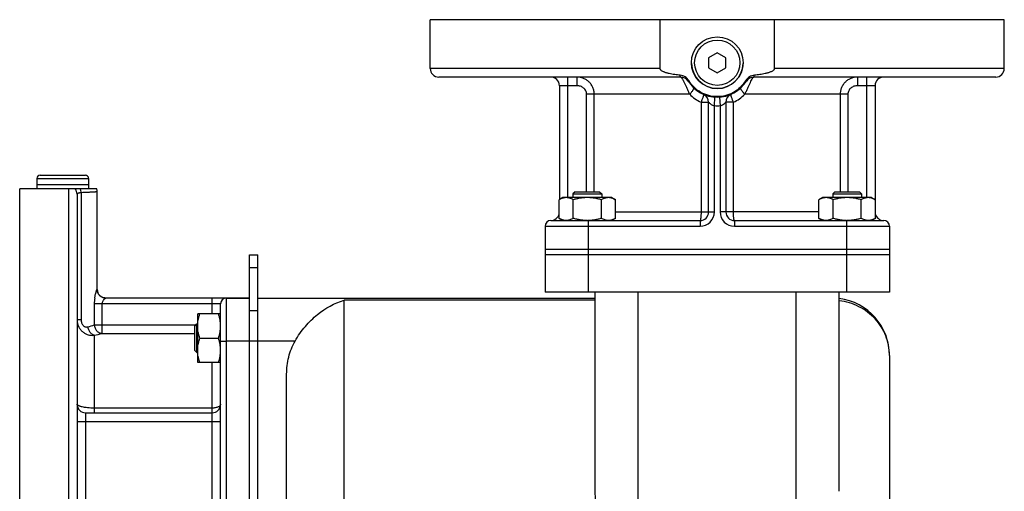
# Model space of a CAD drawing. Units: millimetres. Extents: x -1195 to 1340, y -874 to 1239.
# Drawn here: x -682 to -339, y 266 to 430 of the extents above; entities that cross this region are included whole.
import ezdxf

# ---------------------------------------------------------------- set-up
doc = ezdxf.new("R2010")
doc.units = ezdxf.units.MM
doc.header["$LTSCALE"] = 19.36
doc.layers.get('0').update_dxf_attribs({"linetype": 'CONTINUOUS'})
doc.layers.add('02___PRT_ALL_AXES', color=7, linetype='CONTINUOUS')
doc.layers.add('3_ALL_AXES', color=7, linetype='CONTINUOUS')

msp = doc.modelspace()

# ---------------------------------------------------------------- linework, layer by layer
at = {"color": 7, "linetype": 'CONTINUOUS'}
for p, q in [((-438.6, 418.39), (-441.6, 416.66)), ((-441.6, 416.66), (-441.6, 413.19)), ((-435.6, 416.66), (-438.6, 418.39)), ((-435.6, 413.19), (-435.6, 416.66)), ((-441.6, 413.19), (-438.6, 411.46)), ((-438.6, 411.46), (-435.6, 413.19)), ((-675.6, 374.63), (-675.6, 372.43)), ((-674.5, 375.73), (-658.7, 375.73)), ((-657.6, 374.63), (-657.6, 372.43)), ((-657.6, 372.43), (-675.6, 372.43)), ((-492.36, 367.93), (-493.67, 367.17)), ((-493.67, 360.69), (-493.67, 367.17)), ((-475.36, 367.93), (-492.36, 367.93)), ((-488.11, 369.93), (-488.86, 369.18)), ((-488.86, 369.18), (-488.86, 367.93)), ((-488.86, 369.18), (-478.86, 369.18)), ((-488.76, 360.69), (-488.76, 367.17)), ((-488.11, 369.93), (-479.61, 369.93)), ((-479.61, 369.93), (-478.86, 369.18)), ((-478.95, 360.69), (-478.95, 367.17)), ((-478.86, 369.18), (-478.86, 367.93)), ((-475.36, 367.93), (-474.04, 367.17)), ((-474.04, 360.69), (-474.04, 367.17)), ((-401.85, 367.93), (-403.16, 367.17)), ((-403.16, 360.69), (-403.16, 367.17)), ((-384.85, 367.93), (-401.85, 367.93)), ((-397.6, 369.93), (-398.35, 369.18)), ((-398.35, 369.18), (-398.35, 367.93)), ((-398.35, 369.18), (-388.35, 369.18)), ((-398.25, 360.69), (-398.25, 367.17)), ((-397.6, 369.93), (-389.1, 369.93)), ((-389.1, 369.93), (-388.35, 369.18)), ((-388.44, 360.69), (-388.44, 367.17)), ((-388.35, 369.18), (-388.35, 367.93)), ((-384.85, 367.93), (-383.53, 367.17)), ((-383.53, 360.69), (-383.53, 367.17)), ((-493.67, 360.69), (-492.36, 359.93)), ((-474.04, 360.69), (-475.36, 359.93)), ((-403.16, 360.69), (-401.85, 359.93)), ((-383.53, 360.69), (-384.85, 359.93)), ((-498.6, 357.93), (-498.6, 334.93)), ((-483.6, 359.93), (-483.63, 359.93)), ((-378.6, 357.93), (-378.6, 334.93)), ((-498.6, 349.93), (-378.6, 349.93)), ((-601.6, 347.93), (-598.6, 347.93)), ((-598.6, 212.93), (-598.6, 347.93)), ((-378.6, 347.93), (-498.6, 347.93)), ((-609.6, 332.93), (-601.6, 332.93)), ((-598.6, 332.93), (-481.1, 332.93)), ((-378.6, 334.93), (-498.6, 334.93)), ((-481.1, 265.87), (-481.1, 334.93)), ((-396.1, 265.57), (-396.1, 334.93)), ((-619.6, 310.42), (-619.6, 327.42)), ((-611.6, 327.42), (-619.6, 327.42)), ((-620.6, 323.17), (-619.85, 323.92)), ((-620.6, 314.67), (-620.6, 323.17)), ((-619.85, 313.92), (-619.85, 323.92)), ((-619.85, 323.92), (-619.6, 323.92)), ((-618.84, 318.92), (-612.36, 318.92)), ((-620.6, 314.67), (-619.85, 313.92)), ((-619.85, 313.92), (-619.6, 313.92)), ((-378.6, 312.93), (-378.6, -14.07)), ((-611.6, 310.42), (-619.6, 310.42)), ((-588.6, 4.53), (-588.6, 306.41))]:
    msp.add_line(p, q, dxfattribs=at)
at = {"color": 9, "linetype": 'CONTINUOUS'}
for p, q in [((-675.6, 374.63), (-657.6, 374.63)), ((-483.6, 357.93), (-483.6, 334.93)), ((-393.6, 357.93), (-393.6, 334.93)), ((-601.6, 343.53), (-598.6, 343.53)), ((-466.1, 234.2), (-466.1, 334.93)), ((-411.1, 234.2), (-411.1, 334.93)), ((-568.6, -34.07), (-568.6, 332.15)), ((-481.1, 332.15), (-568.6, 332.15)), ((-601.6, 328.53), (-598.6, 328.53)), ((-585.66, 317.93), (-609.6, 317.93))]:
    msp.add_line(p, q, dxfattribs=at)
at = {"color": 3, "linetype": 'CONTINUOUS'}
msp.add_line((-601.6, 212.93), (-601.6, 347.93), dxfattribs=at)
at = {"color": 7, "linetype": 'CONTINUOUS'}
msp.add_circle((-438.6, 414.93), 9, dxfattribs=at)
at = {"color": 9, "linetype": 'CONTINUOUS'}
msp.add_circle((-438.6, 414.93), 7.9, dxfattribs=at)
at = {"color": 7, "linetype": 'CONTINUOUS'}
for centre, radius, start, end in [((-674.5, 374.63), 1.1, 90, 180), ((-658.7, 374.63), 1.1, 0, 90), ((-483.86, 374.65), 14.72, 270.0004, 270.8932), ((-393.35, 374.68), 14.76, 269.0088, 269.2187), ((-393.35, 374.65), 14.72, 269.2185, 269.9998), ((-398.6, 312.93), 20, 0, 82.815)]:
    msp.add_arc(centre, radius, start, end, dxfattribs=at)
for points, knots in [([(-491.22, 367.93), (-491.32, 367.93), (-491.53, 367.92), (-491.84, 367.88), (-492.15, 367.81), (-492.57, 367.69), (-493.08, 367.49), (-493.47, 367.28), (-493.67, 367.17)], [0, 0, 0, 0, 0.119944, 0.240516, 0.36228, 0.485687, 0.738449, 1, 1, 1, 1]), ([(-488.76, 367.17), (-488.96, 367.28), (-489.35, 367.49), (-489.87, 367.69), (-490.28, 367.81), (-490.59, 367.88), (-490.9, 367.92), (-491.11, 367.93), (-491.22, 367.93)], [0, 0, 0, 0, 0.26155, 0.514311, 0.637719, 0.759483, 0.880056, 1, 1, 1, 1]), ([(-483.86, 367.93), (-484.27, 367.93), (-485.1, 367.89), (-486.34, 367.74), (-487.56, 367.49), (-488.36, 367.28), (-488.76, 367.17)], [0, 0, 0, 0, 0.249984, 0.499977, 0.749982, 1, 1, 1, 1]), ([(-478.95, 367.17), (-479.35, 367.28), (-480.15, 367.49), (-481.37, 367.74), (-482.61, 367.89), (-483.44, 367.93), (-483.86, 367.93)], [0, 0, 0, 0, 0.250017, 0.500021, 0.750014, 1, 1, 1, 1]), ([(-476.49, 367.93), (-476.6, 367.93), (-476.81, 367.92), (-477.12, 367.88), (-477.43, 367.81), (-477.84, 367.69), (-478.36, 367.49), (-478.75, 367.28), (-478.95, 367.17)], [0, 0, 0, 0, 0.119944, 0.240516, 0.36228, 0.485687, 0.738449, 1, 1, 1, 1]), ([(-474.04, 367.17), (-474.24, 367.28), (-474.63, 367.49), (-475.15, 367.69), (-475.56, 367.81), (-475.87, 367.88), (-476.18, 367.92), (-476.39, 367.93), (-476.49, 367.93)], [0, 0, 0, 0, 0.26155, 0.514311, 0.637719, 0.759483, 0.880056, 1, 1, 1, 1]), ([(-400.71, 367.93), (-400.81, 367.93), (-401.02, 367.92), (-401.33, 367.88), (-401.64, 367.81), (-402.06, 367.69), (-402.57, 367.49), (-402.97, 367.28), (-403.16, 367.17)], [0, 0, 0, 0, 0.119944, 0.240516, 0.36228, 0.485687, 0.738449, 1, 1, 1, 1]), ([(-398.25, 367.17), (-398.45, 367.28), (-398.84, 367.49), (-399.36, 367.69), (-399.77, 367.81), (-400.08, 367.88), (-400.4, 367.92), (-400.6, 367.93), (-400.71, 367.93)], [0, 0, 0, 0, 0.26155, 0.514311, 0.637719, 0.759483, 0.880056, 1, 1, 1, 1]), ([(-393.35, 367.93), (-393.76, 367.93), (-394.59, 367.89), (-395.83, 367.74), (-397.05, 367.49), (-397.85, 367.28), (-398.25, 367.17)], [0, 0, 0, 0, 0.249984, 0.499977, 0.749982, 1, 1, 1, 1]), ([(-388.44, 367.17), (-388.84, 367.28), (-389.64, 367.49), (-390.86, 367.74), (-392.1, 367.89), (-392.93, 367.93), (-393.35, 367.93)], [0, 0, 0, 0, 0.250017, 0.500021, 0.750014, 1, 1, 1, 1]), ([(-385.99, 367.93), (-386.09, 367.93), (-386.3, 367.92), (-386.61, 367.88), (-386.92, 367.81), (-387.33, 367.69), (-387.85, 367.49), (-388.24, 367.28), (-388.44, 367.17)], [0, 0, 0, 0, 0.119944, 0.240516, 0.36228, 0.485687, 0.738449, 1, 1, 1, 1]), ([(-383.53, 367.17), (-383.73, 367.28), (-384.12, 367.49), (-384.64, 367.69), (-385.05, 367.81), (-385.36, 367.88), (-385.67, 367.92), (-385.88, 367.93), (-385.99, 367.93)], [0, 0, 0, 0, 0.26155, 0.514311, 0.637719, 0.759483, 0.880056, 1, 1, 1, 1]), ([(-491.22, 359.93), (-491.32, 359.93), (-491.53, 359.93), (-491.84, 359.97), (-492.15, 360.04), (-492.57, 360.16), (-493.08, 360.36), (-493.47, 360.57), (-493.67, 360.69)], [0, 0, 0, 0, 0.119944, 0.240516, 0.36228, 0.485687, 0.738449, 1, 1, 1, 1]), ([(-488.76, 360.69), (-488.96, 360.57), (-489.35, 360.36), (-489.87, 360.16), (-490.28, 360.04), (-490.59, 359.97), (-490.9, 359.93), (-491.11, 359.93), (-491.22, 359.93)], [0, 0, 0, 0, 0.26155, 0.514311, 0.637719, 0.759483, 0.880056, 1, 1, 1, 1]), ([(-483.86, 359.93), (-484.27, 359.93), (-485.1, 359.96), (-486.34, 360.12), (-487.56, 360.36), (-488.36, 360.57), (-488.76, 360.69)], [0, 0, 0, 0, 0.249984, 0.499977, 0.749982, 1, 1, 1, 1]), ([(-478.95, 360.69), (-479.33, 360.58), (-480.09, 360.37), (-481.25, 360.14), (-482.42, 359.98), (-483.21, 359.93), (-483.6, 359.93)], [0, 0, 0, 0, 0.250013, 0.500017, 0.750011, 1, 1, 1, 1]), ([(-476.49, 359.93), (-476.6, 359.93), (-476.81, 359.93), (-477.12, 359.97), (-477.43, 360.04), (-477.84, 360.16), (-478.36, 360.36), (-478.75, 360.57), (-478.95, 360.69)], [0, 0, 0, 0, 0.119944, 0.240516, 0.36228, 0.485687, 0.738449, 1, 1, 1, 1]), ([(-474.04, 360.69), (-474.24, 360.57), (-474.63, 360.36), (-475.15, 360.16), (-475.56, 360.04), (-475.87, 359.97), (-476.18, 359.93), (-476.39, 359.93), (-476.49, 359.93)], [0, 0, 0, 0, 0.26155, 0.514311, 0.637719, 0.759483, 0.880056, 1, 1, 1, 1]), ([(-400.71, 359.93), (-400.81, 359.93), (-401.02, 359.93), (-401.33, 359.97), (-401.64, 360.04), (-402.06, 360.16), (-402.57, 360.36), (-402.97, 360.57), (-403.16, 360.69)], [0, 0, 0, 0, 0.119944, 0.240516, 0.36228, 0.485687, 0.738449, 1, 1, 1, 1]), ([(-398.25, 360.69), (-398.45, 360.57), (-398.84, 360.36), (-399.36, 360.16), (-399.77, 360.04), (-400.08, 359.97), (-400.4, 359.93), (-400.6, 359.93), (-400.71, 359.93)], [0, 0, 0, 0, 0.26155, 0.514311, 0.637719, 0.759483, 0.880056, 1, 1, 1, 1]), ([(-393.6, 359.93), (-393.99, 359.93), (-394.78, 359.98), (-395.95, 360.14), (-397.11, 360.37), (-397.88, 360.58), (-398.25, 360.69)], [0, 0, 0, 0, 0.249987, 0.499981, 0.749985, 1, 1, 1, 1]), ([(-388.44, 360.69), (-388.84, 360.57), (-389.64, 360.36), (-390.86, 360.12), (-392.1, 359.96), (-392.93, 359.93), (-393.35, 359.93)], [0, 0, 0, 0, 0.250017, 0.500021, 0.750014, 1, 1, 1, 1]), ([(-385.99, 359.93), (-386.09, 359.93), (-386.3, 359.93), (-386.61, 359.97), (-386.92, 360.04), (-387.33, 360.16), (-387.85, 360.36), (-388.24, 360.57), (-388.44, 360.69)], [0, 0, 0, 0, 0.119944, 0.240516, 0.36228, 0.485687, 0.738449, 1, 1, 1, 1]), ([(-383.53, 360.69), (-383.73, 360.57), (-384.12, 360.36), (-384.64, 360.16), (-385.05, 360.04), (-385.36, 359.97), (-385.67, 359.93), (-385.88, 359.93), (-385.99, 359.93)], [0, 0, 0, 0, 0.26155, 0.514311, 0.637719, 0.759483, 0.880056, 1, 1, 1, 1]), ([(-585.66, 317.93), (-584.64, 319.75), (-582.28, 323.09), (-576.87, 328.39), (-571.96, 331.18), (-568.6, 332.15)], [0, 0, 0, 0, 0.276564, 0.537475, 1, 1, 1, 1]), ([(-619.6, 323.17), (-619.6, 323.53), (-619.57, 324.25), (-619.41, 325.32), (-619.17, 326.38), (-618.96, 327.07), (-618.84, 327.42)], [0, 0, 0, 0, 0.248843, 0.498242, 0.748576, 1, 1, 1, 1]), ([(-611.6, 323.17), (-611.6, 323.53), (-611.64, 324.25), (-611.79, 325.32), (-612.03, 326.38), (-612.25, 327.07), (-612.36, 327.42)], [0, 0, 0, 0, 0.248843, 0.498242, 0.748576, 1, 1, 1, 1]), ([(-618.84, 318.92), (-618.96, 319.26), (-619.17, 319.96), (-619.41, 321.01), (-619.57, 322.09), (-619.6, 322.81), (-619.6, 323.17)], [0, 0, 0, 0, 0.251423, 0.501757, 0.751155, 1, 1, 1, 1]), ([(-612.36, 318.92), (-612.25, 319.26), (-612.03, 319.96), (-611.79, 321.01), (-611.64, 322.09), (-611.6, 322.81), (-611.6, 323.17)], [0, 0, 0, 0, 0.251423, 0.501757, 0.751155, 1, 1, 1, 1]), ([(-619.6, 314.67), (-619.6, 315.03), (-619.57, 315.75), (-619.41, 316.82), (-619.17, 317.88), (-618.96, 318.57), (-618.84, 318.92)], [0, 0, 0, 0, 0.248843, 0.498242, 0.748576, 1, 1, 1, 1]), ([(-611.6, 314.67), (-611.6, 315.03), (-611.64, 315.75), (-611.79, 316.82), (-612.03, 317.88), (-612.25, 318.57), (-612.36, 318.92)], [0, 0, 0, 0, 0.248843, 0.498242, 0.748576, 1, 1, 1, 1]), ([(-588.6, 306.41), (-588.6, 308.41), (-588.12, 312.42), (-586.63, 316.18), (-585.66, 317.93)], [0, 0, 0, 0, 0.500072, 1, 1, 1, 1]), ([(-618.84, 310.42), (-618.96, 310.76), (-619.17, 311.46), (-619.41, 312.51), (-619.57, 313.59), (-619.6, 314.31), (-619.6, 314.67)], [0, 0, 0, 0, 0.251423, 0.501757, 0.751155, 1, 1, 1, 1]), ([(-612.36, 310.42), (-612.25, 310.76), (-612.03, 311.46), (-611.79, 312.51), (-611.64, 313.59), (-611.6, 314.31), (-611.6, 314.67)], [0, 0, 0, 0, 0.251423, 0.501757, 0.751155, 1, 1, 1, 1]), ([(-466.1, 234.2), (-466.52, 234.2), (-467.37, 234.31), (-468.55, 234.74), (-469.63, 235.38), (-470.92, 236.4), (-472.31, 237.89), (-473.5, 239.53), (-474.35, 240.89), (-475.14, 242.27), (-476.04, 244.03), (-476.99, 246.18), (-478.11, 249.06), (-479.27, 252.71), (-480.29, 257.11), (-480.94, 261.5), (-481.1, 264.42), (-481.1, 265.87)], [0, 0, 0, 0, 0.03397, 0.067764, 0.101265, 0.134464, 0.200115, 0.26505, 0.297291, 0.329388, 0.393158, 0.456389, 0.519085, 0.642811, 0.764264, 0.883339, 1, 1, 1, 1])]:
    msp.add_open_spline(points, degree=3, knots=knots, dxfattribs=at)
at = {"color": 9, "linetype": 'CONTINUOUS'}
msp.add_open_spline([(-378.6, 312.93), (-378.6, 314.08), (-378.82, 316.4), (-379.79, 319.76), (-381.38, 322.9), (-383.52, 325.71), (-386.16, 328.11), (-389.2, 330.01), (-392.55, 331.36), (-394.91, 331.86), (-396.1, 332)], degree=3, knots=[0, 0, 0, 0, 0.122575, 0.24558, 0.369221, 0.493714, 0.619126, 0.745417, 0.872419, 1, 1, 1, 1], dxfattribs=at)
at = {"layer": '02___PRT_ALL_AXES', "color": 7, "linetype": 'CONTINUOUS'}
for p, q in [((-538.6, 412.93), (-538.6, 429.93)), ((-338.6, 429.93), (-538.6, 429.93)), ((-458.5, 412.93), (-458.5, 429.93)), ((-418.7, 412.93), (-418.7, 429.93)), ((-338.6, 412.93), (-338.6, 429.93)), ((-451.29, 409.93), (-535.6, 409.93)), ((-341.6, 409.93), (-425.91, 409.93)), ((-493.6, 406.93), (-493.6, 367.21)), ((-383.6, 406.93), (-383.6, 367.21)), ((-441.6, 362.93), (-441.6, 401.18)), ((-435.6, 401.18), (-435.6, 362.93)), ((-681.6, 172.93), (-681.6, 370.93)), ((-654.77, 370.93), (-681.6, 370.93)), ((-661.6, 369.09), (-661.6, 175.93)), ((-654.6, 335.93), (-654.6, 369.92)), ((-496.6, 359.93), (-444.6, 359.93)), ((-432.6, 359.93), (-380.6, 359.93)), ((-378.6, 357.93), (-378.6, 349.93)), ((-601.6, 332.93), (-651.63, 332.93)), ((-611.6, 214.93), (-611.6, 330.93)), ((-658.6, 292.93), (-614.6, 292.93))]:
    msp.add_line(p, q, dxfattribs=at)
at = {"layer": '02___PRT_ALL_AXES', "color": 9, "linetype": 'CONTINUOUS'}
for p, q in [((-458.5, 412.93), (-538.6, 412.93)), ((-338.6, 412.93), (-418.7, 412.93)), ((-490.6, 367.93), (-490.6, 409.93)), ((-487.46, 409.93), (-487.46, 406.93)), ((-389.74, 409.93), (-389.74, 406.93)), ((-386.6, 409.93), (-386.6, 367.93)), ((-487.46, 406.93), (-493.6, 406.93)), ((-383.6, 406.93), (-389.74, 406.93)), ((-484.12, 369.93), (-484.12, 403.93)), ((-448.2, 403.93), (-484.12, 403.93)), ((-481.44, 369.93), (-481.44, 403.93)), ((-439.6, 399.96), (-439.4, 402.95)), ((-437.8, 402.95), (-437.6, 399.96)), ((-393.08, 403.93), (-429, 403.93)), ((-395.76, 403.93), (-395.76, 369.93)), ((-393.08, 403.93), (-393.08, 369.93)), ((-444.25, 401.18), (-444.25, 362.93)), ((-444.25, 401.18), (-441.6, 401.18)), ((-439.6, 362.93), (-439.6, 399.96)), ((-437.6, 399.96), (-437.6, 362.93)), ((-432.95, 401.18), (-435.6, 401.18)), ((-432.95, 362.93), (-432.95, 401.18)), ((-664.6, 370.93), (-664.6, 172.93)), ((-660.2, 369.63), (-660.2, 325.41)), ((-474.04, 362.93), (-439.6, 362.93)), ((-403.16, 362.93), (-437.6, 362.93)), ((-498.6, 357.93), (-444.6, 357.93)), ((-483.6, 359.93), (-483.6, 357.93)), ((-444.6, 359.93), (-444.6, 357.93)), ((-432.6, 359.93), (-432.6, 357.93)), ((-432.6, 357.93), (-378.6, 357.93)), ((-393.6, 359.93), (-393.6, 357.93)), ((-654.63, 335.93), (-654.6, 335.93)), ((-614.6, 327.42), (-614.6, 332.93)), ((-609.6, 212.93), (-609.6, 332.93)), ((-655.6, 330.93), (-655.6, 323.57)), ((-611.6, 330.93), (-655.6, 330.93)), ((-652.85, 320.59), (-652.85, 330.93)), ((-661.6, 325.41), (-660.2, 325.41)), ((-655.6, 323.57), (-620.2, 323.57)), ((-655.6, 319.96), (-655.6, 292.93)), ((-652.85, 320.59), (-620.6, 320.59)), ((-611.6, 317.93), (-609.6, 317.93)), ((-614.6, 236.92), (-614.6, 310.42)), ((-658.6, 252.93), (-658.6, 292.93)), ((-614.6, 294.57), (-655.6, 294.57)), ((-661.6, 289.93), (-611.6, 289.93))]:
    msp.add_line(p, q, dxfattribs=at)
at = {"layer": '02___PRT_ALL_AXES', "color": 7, "linetype": 'CONTINUOUS'}
for centre, radius, start, end in [((-535.6, 412.93), 3, 180, 270), ((-341.6, 412.93), 3, 270, 360), ((-496.6, 406.93), 3, 0, 90), ((-451.29, 406.93), 3, 32.231, 90), ((-438.6, 414.93), 12, 212.231, 327.769), ((-425.91, 406.93), 3, 90, 147.769), ((-380.6, 406.93), 3, 90, 180), ((-444.6, 401.18), 3, 0, 66.4218), ((-432.6, 401.18), 3, 113.5783, 180), ((-657.6, 369.93), 3, 0, 19.4713), ((-496.6, 362.93), 3, 270, 347.713), ((-444.6, 362.93), 3, 270, 360), ((-432.6, 362.93), 3, 180, 270), ((-380.6, 362.93), 3, 192.287, 270), ((-496.6, 357.93), 2, 90, 180), ((-380.6, 357.93), 2, 0, 90), ((-651.6, 335.93), 3, 180, 269.3629), ((-609.6, 330.93), 2, 90, 180), ((-658.6, 295.93), 3, 180, 270), ((-614.6, 295.93), 3, 270, 360)]:
    msp.add_arc(centre, radius, start, end, dxfattribs=at)
at = {"layer": '02___PRT_ALL_AXES', "color": 9, "linetype": 'CONTINUOUS'}
for centre, radius, start, end in [((-438.6, 414.93), 15, 266.1774, 273.8226), ((-664.56, 369.09), 2.96, 0.0258, 38.3378), ((-444.6, 362.93), 5, 270, 360), ((-432.6, 362.93), 5, 180, 270), ((-641.21, 330.92), 14.4, 172.009, 179.995), ((-668.16, 360.5), 39, 285.4007, 288.7797), ((-668.03, 379.91), 61.23, 281.7144, 284.3537)]:
    msp.add_arc(centre, radius, start, end, dxfattribs=at)
at = {"layer": '02___PRT_ALL_AXES', "color": 7, "linetype": 'CONTINUOUS'}
for points, knots in [([(-451.53, 410.56), (-451.85, 410.6), (-452.48, 410.67), (-453.43, 410.79), (-454.38, 410.95), (-455.16, 411.11), (-455.78, 411.26), (-456.24, 411.38), (-456.7, 411.53), (-457.15, 411.7), (-457.58, 411.9), (-457.93, 412.1), (-458.18, 412.3), (-458.34, 412.48), (-458.47, 412.69), (-458.5, 412.85), (-458.5, 412.93)], [0, 0, 0, 0, 0.12502, 0.25004, 0.375057, 0.500071, 0.562582, 0.625091, 0.6876, 0.750107, 0.812606, 0.875081, 0.906339, 0.937592, 0.968819, 1, 1, 1, 1]), ([(-418.7, 412.93), (-418.7, 412.85), (-418.74, 412.69), (-418.86, 412.48), (-419.02, 412.3), (-419.27, 412.1), (-419.62, 411.9), (-420.05, 411.7), (-420.5, 411.53), (-420.96, 411.38), (-421.42, 411.26), (-422.04, 411.11), (-422.82, 410.95), (-423.77, 410.79), (-424.72, 410.67), (-425.35, 410.6), (-425.67, 410.56)], [0, 0, 0, 0, 0.03118, 0.062411, 0.093665, 0.124924, 0.1874, 0.249899, 0.312406, 0.374914, 0.437424, 0.499933, 0.624946, 0.749963, 0.874981, 1, 1, 1, 1]), ([(-448.53, 408.73), (-448.69, 408.99), (-449.07, 409.47), (-449.8, 410.03), (-450.63, 410.41), (-451.23, 410.53), (-451.53, 410.56)], [0, 0, 0, 0, 0.249926, 0.499892, 0.749912, 1, 1, 1, 1]), ([(-428.67, 408.73), (-429.18, 407.88), (-430.43, 406.3), (-432.83, 404.49), (-435.62, 403.36), (-438.6, 402.97), (-441.58, 403.36), (-444.37, 404.49), (-446.77, 406.3), (-448.02, 407.88), (-448.53, 408.73)], [0, 0, 0, 0, 0.125006, 0.250006, 0.375003, 0.5, 0.624997, 0.749994, 0.874994, 1, 1, 1, 1]), ([(-425.67, 410.56), (-425.97, 410.53), (-426.57, 410.41), (-427.41, 410.03), (-428.13, 409.47), (-428.52, 408.99), (-428.67, 408.73)], [0, 0, 0, 0, 0.250088, 0.500108, 0.750074, 1, 1, 1, 1])]:
    msp.add_open_spline(points, degree=3, knots=knots, dxfattribs=at)
at = {"layer": '02___PRT_ALL_AXES', "color": 9, "linetype": 'CONTINUOUS'}
for points, knots in [([(-481.44, 403.93), (-481.44, 404.32), (-481.52, 405.12), (-481.87, 406.26), (-482.44, 407.31), (-483.2, 408.22), (-484.12, 408.97), (-485.16, 409.51), (-486.29, 409.85), (-487.07, 409.93), (-487.46, 409.93)], [0, 0, 0, 0, 0.126497, 0.252717, 0.378466, 0.503635, 0.628234, 0.752375, 0.876224, 1, 1, 1, 1]), ([(-451.29, 409.93), (-451.32, 409.93), (-451.36, 409.96), (-451.39, 410.02), (-451.44, 410.13), (-451.49, 410.31), (-451.52, 410.47), (-451.53, 410.56)], [0, 0, 0, 0, 0.10935, 0.195289, 0.306039, 0.603796, 1, 1, 1, 1]), ([(-451.29, 409.93), (-451.26, 409.93), (-451.21, 409.9), (-451.16, 409.86), (-451.08, 409.78), (-450.98, 409.64), (-450.84, 409.43), (-450.69, 409.16), (-450.45, 408.7), (-450.13, 408.02), (-449.7, 407.1), (-449.24, 406.08), (-448.74, 405.01), (-448.38, 404.29), (-448.2, 403.93)], [0, 0, 0, 0, 0.012751, 0.021767, 0.03281, 0.061248, 0.098274, 0.143687, 0.197063, 0.325232, 0.476707, 0.644324, 0.820879, 1, 1, 1, 1]), ([(-448.75, 408.53), (-448.75, 408.53), (-448.75, 408.54), (-448.74, 408.56), (-448.69, 408.6), (-448.62, 408.66), (-448.56, 408.7), (-448.53, 408.73)], [0, 0, 0, 0, 0.027776, 0.079432, 0.269191, 0.576971, 1, 1, 1, 1]), ([(-429, 403.93), (-428.82, 404.29), (-428.47, 405.01), (-427.96, 406.08), (-427.5, 407.1), (-427.08, 408.02), (-426.75, 408.7), (-426.51, 409.16), (-426.36, 409.43), (-426.23, 409.64), (-426.12, 409.78), (-426.05, 409.86), (-425.99, 409.9), (-425.94, 409.93), (-425.91, 409.93)], [0, 0, 0, 0, 0.179121, 0.355676, 0.523293, 0.674768, 0.802937, 0.856313, 0.901726, 0.938752, 0.96719, 0.978233, 0.987249, 1, 1, 1, 1]), ([(-428.45, 408.53), (-428.45, 408.53), (-428.45, 408.54), (-428.47, 408.56), (-428.51, 408.6), (-428.58, 408.66), (-428.64, 408.7), (-428.67, 408.73)], [0, 0, 0, 0, 0.027776, 0.079431, 0.269191, 0.576971, 1, 1, 1, 1]), ([(-425.91, 409.93), (-425.89, 409.93), (-425.85, 409.96), (-425.81, 410.02), (-425.77, 410.13), (-425.72, 410.31), (-425.69, 410.47), (-425.67, 410.56)], [0, 0, 0, 0, 0.10935, 0.195289, 0.306039, 0.603796, 1, 1, 1, 1]), ([(-389.74, 409.93), (-390.13, 409.93), (-390.91, 409.85), (-392.04, 409.51), (-393.08, 408.97), (-394, 408.22), (-394.76, 407.31), (-395.33, 406.26), (-395.68, 405.12), (-395.76, 404.32), (-395.76, 403.93)], [0, 0, 0, 0, 0.123776, 0.247625, 0.371766, 0.496365, 0.621534, 0.747283, 0.873503, 1, 1, 1, 1]), ([(-484.12, 403.93), (-484.12, 404.13), (-484.17, 404.55), (-484.38, 405.14), (-484.72, 405.67), (-485.29, 406.26), (-486.21, 406.79), (-487.05, 406.93), (-487.46, 406.93)], [0, 0, 0, 0, 0.125198, 0.250399, 0.375625, 0.500867, 0.75036, 1, 1, 1, 1]), ([(-448.2, 403.93), (-448.08, 404.06), (-447.86, 404.31), (-447.55, 404.69), (-447.28, 405.05), (-447.06, 405.36), (-446.91, 405.6), (-446.82, 405.77), (-446.78, 405.87), (-446.75, 405.96), (-446.73, 406.03), (-446.73, 406.09), (-446.75, 406.12), (-446.76, 406.13)], [0, 0, 0, 0, 0.195191, 0.37955, 0.547273, 0.693281, 0.813245, 0.86244, 0.904069, 0.938059, 0.964614, 0.984528, 1, 1, 1, 1]), ([(-429, 403.93), (-429.12, 404.06), (-429.34, 404.31), (-429.65, 404.69), (-429.92, 405.05), (-430.14, 405.36), (-430.29, 405.6), (-430.38, 405.77), (-430.43, 405.87), (-430.46, 405.96), (-430.47, 406.03), (-430.47, 406.09), (-430.45, 406.12), (-430.44, 406.13)], [0, 0, 0, 0, 0.195191, 0.379551, 0.547274, 0.693281, 0.813245, 0.86244, 0.90407, 0.938059, 0.964614, 0.984528, 1, 1, 1, 1]), ([(-389.74, 406.93), (-390.16, 406.93), (-390.99, 406.79), (-391.91, 406.26), (-392.49, 405.67), (-392.82, 405.14), (-393.03, 404.55), (-393.08, 404.13), (-393.08, 403.93)], [0, 0, 0, 0, 0.24964, 0.499133, 0.624375, 0.749601, 0.874802, 1, 1, 1, 1]), ([(-448.2, 403.93), (-447.63, 403.36), (-446.38, 402.33), (-444.98, 401.52), (-444.25, 401.18)], [0, 0, 0, 0, 0.499407, 1, 1, 1, 1]), ([(-443.4, 403.93), (-443.39, 403.92), (-443.38, 403.91), (-443.37, 403.88), (-443.36, 403.84), (-443.37, 403.77), (-443.38, 403.67), (-443.4, 403.55), (-443.43, 403.41), (-443.48, 403.25), (-443.55, 403), (-443.67, 402.65), (-443.84, 402.19), (-444.03, 401.69), (-444.17, 401.35), (-444.25, 401.18)], [0, 0, 0, 0, 0.011555, 0.019402, 0.029069, 0.054384, 0.087986, 0.12986, 0.179752, 0.237302, 0.302029, 0.450762, 0.620779, 0.806059, 1, 1, 1, 1]), ([(-432.95, 401.18), (-433.03, 401.35), (-433.17, 401.69), (-433.37, 402.19), (-433.53, 402.65), (-433.65, 403), (-433.73, 403.25), (-433.77, 403.41), (-433.8, 403.55), (-433.83, 403.67), (-433.84, 403.77), (-433.84, 403.84), (-433.83, 403.88), (-433.82, 403.91), (-433.81, 403.92), (-433.8, 403.93)], [0, 0, 0, 0, 0.193941, 0.379221, 0.549238, 0.697971, 0.762698, 0.820248, 0.87014, 0.912014, 0.945616, 0.970931, 0.980598, 0.988445, 1, 1, 1, 1]), ([(-432.95, 401.18), (-432.22, 401.52), (-430.82, 402.33), (-429.58, 403.36), (-429, 403.93)], [0, 0, 0, 0, 0.500593, 1, 1, 1, 1]), ([(-441.6, 401.18), (-441.6, 401.18), (-441.6, 401.18), (-441.6, 401.17), (-441.59, 401.17), (-441.59, 401.16), (-441.57, 401.15), (-441.56, 401.13), (-441.53, 401.1), (-441.49, 401.06), (-441.46, 401.03), (-441.43, 401)], [0, 0, 0, 0, 0.004285, 0.017114, 0.03843, 0.068119, 0.152008, 0.267225, 0.411846, 0.583681, 1, 1, 1, 1]), ([(-441.43, 401), (-441.22, 400.78), (-440.83, 400.46), (-440.2, 400.11), (-439.81, 399.99), (-439.6, 399.96)], [0, 0, 0, 0, 0.432864, 0.706493, 1, 1, 1, 1]), ([(-437.6, 399.96), (-437.46, 399.98), (-437.19, 400.05), (-436.82, 400.21), (-436.54, 400.37), (-436.34, 400.51), (-436.2, 400.62), (-436.07, 400.72), (-435.96, 400.82), (-435.86, 400.91), (-435.79, 400.99), (-435.73, 401.04), (-435.7, 401.07), (-435.67, 401.1), (-435.65, 401.13), (-435.63, 401.15), (-435.62, 401.16), (-435.61, 401.17), (-435.6, 401.18), (-435.6, 401.18), (-435.6, 401.18), (-435.6, 401.18)], [0, 0, 0, 0, 0.176876, 0.347718, 0.50873, 0.584689, 0.65708, 0.725387, 0.788922, 0.846767, 0.897718, 0.920151, 0.940267, 0.957837, 0.972633, 0.984431, 0.993013, 0.996051, 0.998237, 0.999557, 1, 1, 1, 1]), ([(-660.2, 369.63), (-660.21, 369.74), (-660.23, 370.18), (-660.31, 370.61), (-660.41, 370.93)], [0, 0, 0, 0, 0.255067, 1, 1, 1, 1]), ([(-660.2, 369.63), (-660.3, 369.62), (-660.5, 369.59), (-660.78, 369.55), (-661.02, 369.5), (-661.22, 369.44), (-661.39, 369.37), (-661.51, 369.29), (-661.58, 369.2), (-661.6, 369.12), (-661.6, 369.09)], [0, 0, 0, 0, 0.197486, 0.375883, 0.532896, 0.667071, 0.778, 0.866951, 0.93804, 1, 1, 1, 1]), ([(-654.6, 369.93), (-654.6, 369.93), (-654.6, 369.93), (-654.61, 369.92), (-654.62, 369.93), (-654.63, 369.92), (-654.64, 369.92), (-654.66, 369.92), (-654.7, 369.92), (-654.75, 369.92), (-654.82, 369.91), (-654.9, 369.91), (-654.98, 369.9), (-655.08, 369.89), (-655.24, 369.88), (-655.46, 369.87), (-655.76, 369.85), (-656.11, 369.83), (-656.49, 369.8), (-656.92, 369.78), (-657.38, 369.75), (-658.07, 369.72), (-659.02, 369.67), (-659.79, 369.64), (-660.2, 369.63)], [0, 0, 0, 0, 0.000266, 0.001065, 0.002395, 0.004259, 0.006654, 0.009581, 0.017024, 0.026579, 0.038237, 0.051988, 0.067817, 0.085706, 0.105637, 0.151549, 0.205362, 0.26686, 0.335795, 0.411891, 0.494843, 0.584314, 0.781396, 1, 1, 1, 1]), ([(-444.25, 362.93), (-444.25, 362.54), (-444.26, 361.99), (-444.3, 361.28), (-444.34, 360.89), (-444.38, 360.61), (-444.4, 360.44), (-444.43, 360.29), (-444.46, 360.16), (-444.49, 360.06), (-444.53, 359.99), (-444.56, 359.94), (-444.59, 359.93), (-444.6, 359.93)], [0, 0, 0, 0, 0.375068, 0.544807, 0.693978, 0.759096, 0.817091, 0.86747, 0.909835, 0.943935, 0.969749, 0.987758, 1, 1, 1, 1]), ([(-432.6, 359.93), (-432.61, 359.93), (-432.64, 359.94), (-432.68, 359.99), (-432.71, 360.06), (-432.74, 360.16), (-432.77, 360.29), (-432.8, 360.44), (-432.83, 360.61), (-432.86, 360.89), (-432.9, 361.28), (-432.94, 361.99), (-432.95, 362.54), (-432.95, 362.93)], [0, 0, 0, 0, 0.012242, 0.030251, 0.056065, 0.090165, 0.13253, 0.182909, 0.240904, 0.306022, 0.455193, 0.624932, 1, 1, 1, 1]), ([(-655.46, 332.93), (-655.44, 333.12), (-655.37, 333.5), (-655.26, 334.05), (-655.14, 334.55), (-655.02, 334.99), (-654.91, 335.32), (-654.83, 335.54), (-654.78, 335.67), (-654.73, 335.78), (-654.69, 335.86), (-654.66, 335.9), (-654.64, 335.93), (-654.63, 335.93)], [0, 0, 0, 0, 0.188937, 0.367897, 0.533577, 0.682026, 0.808372, 0.861506, 0.906942, 0.943949, 0.971894, 0.990396, 1, 1, 1, 1]), ([(-651.63, 332.93), (-651.83, 332.93), (-652.22, 332.96), (-652.97, 333.19), (-653.81, 333.75), (-654.36, 334.58), (-654.59, 335.34), (-654.63, 335.73), (-654.63, 335.93)], [0, 0, 0, 0, 0.125169, 0.250349, 0.499641, 0.749145, 0.874558, 1, 1, 1, 1]), ([(-652.68, 331.73), (-652.6, 331.9), (-652.47, 332.13), (-652.25, 332.41), (-652.1, 332.58), (-651.95, 332.72), (-651.82, 332.83), (-651.73, 332.89), (-651.67, 332.92), (-651.65, 332.93), (-651.63, 332.93)], [0, 0, 0, 0, 0.345872, 0.502335, 0.645018, 0.770745, 0.875149, 0.952915, 0.980336, 1, 1, 1, 1]), ([(-652.85, 330.93), (-652.85, 331.07), (-652.82, 331.34), (-652.73, 331.6), (-652.68, 331.73)], [0, 0, 0, 0, 0.50944, 1, 1, 1, 1]), ([(-661.6, 325.41), (-661.6, 325.01), (-661.52, 324.21), (-661.16, 323.08), (-660.57, 322.05), (-659.78, 321.2), (-658.84, 320.54), (-657.79, 320.11), (-656.7, 319.91), (-655.96, 319.92), (-655.6, 319.96)], [0, 0, 0, 0, 0.131098, 0.260707, 0.388542, 0.514444, 0.638399, 0.760514, 0.880973, 1, 1, 1, 1]), ([(-660.2, 325.41), (-660.2, 325.03), (-660.12, 324.45), (-659.81, 323.76), (-659.48, 323.33), (-659.08, 323.02), (-658.65, 322.85), (-658.21, 322.81), (-657.93, 322.86), (-657.8, 322.9)], [0, 0, 0, 0, 0.285841, 0.424722, 0.556896, 0.679718, 0.792867, 0.89863, 1, 1, 1, 1]), ([(-655.6, 319.96), (-655.74, 319.98), (-656.01, 320.06), (-656.4, 320.28), (-656.75, 320.57), (-657.19, 321.08), (-657.6, 321.85), (-657.77, 322.54), (-657.8, 322.9)], [0, 0, 0, 0, 0.105851, 0.217687, 0.336204, 0.46126, 0.726106, 1, 1, 1, 1]), ([(-655.6, 323.57), (-655.59, 323.19), (-655.42, 322.44), (-654.91, 321.63), (-654.35, 321.13), (-653.89, 320.84), (-653.38, 320.66), (-653.03, 320.6), (-652.85, 320.59)], [0, 0, 0, 0, 0.256755, 0.511285, 0.636582, 0.759751, 0.880787, 1, 1, 1, 1]), ([(-655.6, 294.57), (-656, 294.57), (-656.77, 294.59), (-657.9, 294.67), (-658.93, 294.8), (-659.71, 294.95), (-660.25, 295.09), (-660.6, 295.19), (-660.9, 295.3), (-661.14, 295.42), (-661.34, 295.54), (-661.49, 295.66), (-661.58, 295.79), (-661.6, 295.88), (-661.6, 295.93)], [0, 0, 0, 0, 0.186778, 0.366224, 0.531555, 0.676884, 0.740569, 0.797654, 0.847821, 0.890899, 0.92693, 0.956284, 0.979947, 1, 1, 1, 1]), ([(-611.6, 295.93), (-611.6, 295.84), (-611.65, 295.64), (-611.83, 295.38), (-612.12, 295.15), (-612.49, 294.95), (-612.95, 294.79), (-613.46, 294.66), (-614.02, 294.59), (-614.41, 294.57), (-614.6, 294.57)], [0, 0, 0, 0, 0.076394, 0.16288, 0.265443, 0.385816, 0.52288, 0.673738, 0.834343, 1, 1, 1, 1])]:
    msp.add_open_spline(points, degree=3, knots=knots, dxfattribs=at)
at = {"layer": '3_ALL_AXES', "color": 7, "linetype": 'CONTINUOUS'}
for p, q in [((-675.6, 372.43), (-675.6, 370.93)), ((-657.6, 372.43), (-675.6, 372.43)), ((-657.6, 372.43), (-657.6, 370.93))]:
    msp.add_line(p, q, dxfattribs=at)
msp.add_arc((-438.6, 414.93), 9, 181.6885, 358.3115, dxfattribs=at)

doc.saveas('drawing.dxf')
